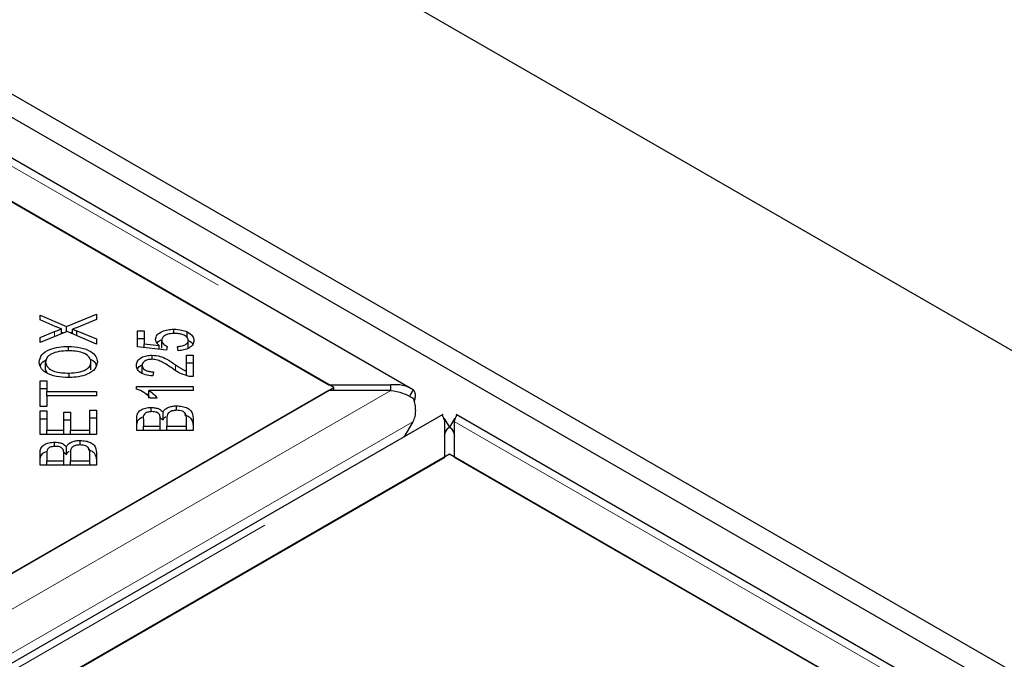
# Model space of a CAD drawing. Units: millimetres. Extents: x 218 to 11040, y 391 to 8876.
# Drawn here: x 7780 to 7883, y 5573 to 5641 of the extents above; entities that cross this region are included whole.
import ezdxf

# ---------------------------------------------------------------- set-up
doc = ezdxf.new("R2010")
doc.units = ezdxf.units.MM
doc.header["$LTSCALE"] = 20
doc.linetypes.add('PHANTOM', pattern=[12.7, 6.35, -1.27, 1.27, -1.27, 1.27, -1.27])

msp = doc.modelspace()

# ---------------------------------------------------------------- linework, layer by layer
at = {"color": 7, "linetype": 'Continuous', "lineweight": 25}
for p, q in [((8687.11, 5142.11), (6230.63, 6560.2)), ((8626.3, 5143.46), (6232.75, 6525.24)), ((8624.18, 5142.24), (6230.63, 6524.01)), ((7820.92, 5601.68), (7426.7, 5829.26)), ((7426.5, 5824.78), (7812.12, 5602.16)), ((7812.63, 5601.87), (7777.27, 5622.28)), ((7781.74, 5609.49), (7784.53, 5608.29)), ((7781.74, 5609), (7781.74, 5609.49)), ((7784.53, 5608.29), (7787.66, 5609.58)), ((7787.66, 5609.58), (7787.66, 5609.02)), ((7783.31, 5608.31), (7781.74, 5609)), ((7784.53, 5607.75), (7784.53, 5608.29)), ((7787.66, 5609.02), (7785.55, 5608.16)), ((7781.74, 5607.15), (7783.26, 5607.77)), ((7784.58, 5607.77), (7781.74, 5606.61)), ((7781.74, 5606.61), (7781.74, 5607.15)), ((7783.99, 5607.53), (7783.99, 5608.04)), ((7783.99, 5607.71), (7784.2, 5607.62)), ((7787.66, 5606.45), (7784.58, 5607.77)), ((7784.91, 5607.63), (7785.16, 5607.73)), ((7785.16, 5607.53), (7785.16, 5608.02)), ((7785.6, 5607.85), (7787.66, 5606.99)), ((7785.6, 5607.34), (7785.6, 5607.85)), ((7791.98, 5607.85), (7792.67, 5607.85)), ((7791.98, 5606.15), (7791.98, 5607.85)), ((7792.67, 5607.85), (7792.67, 5606.48)), ((7795.81, 5607.56), (7795.81, 5608.01)), ((7797.2, 5607.12), (7797.2, 5607.74)), ((7784.71, 5605.73), (7784.71, 5606.2)), ((7787.66, 5606.99), (7787.66, 5606.45)), ((7791.98, 5607.03), (7792.67, 5607.03)), ((7795.02, 5605.82), (7791.98, 5606.15)), ((7792.67, 5606.48), (7794.26, 5606.3)), ((7792.67, 5606.07), (7792.67, 5606.48)), ((7794.26, 5605.9), (7794.26, 5606.3)), ((7794.53, 5606.02), (7794.53, 5606.83)), ((7795.11, 5606.21), (7795.02, 5605.82)), ((7796.27, 5605.74), (7796.2, 5606.18)), ((7797.32, 5606.02), (7797.32, 5606.84)), ((7793.52, 5604.85), (7793.52, 5605.28)), ((7797.12, 5605.28), (7797.82, 5605.28)), ((7797.12, 5603.61), (7797.12, 5605.28)), ((7797.82, 5605.28), (7797.82, 5603.02)), ((7782.31, 5603.75), (7782.31, 5604.57)), ((7787.09, 5603.75), (7787.09, 5604.56)), ((7792.47, 5603.39), (7792.47, 5604.2)), ((7797.12, 5604.47), (7797.82, 5604.47)), ((7782.31, 5603.75), (7782.45, 5603.42)), ((7784.79, 5602.93), (7784.79, 5603.4)), ((7793.66, 5603.53), (7793.58, 5603.1)), ((7797.12, 5603.15), (7797.12, 5603.61)), ((7781.74, 5602.59), (7782.44, 5602.59)), ((7781.74, 5599.88), (7781.74, 5602.59)), ((7782.44, 5602.59), (7782.44, 5601.46)), ((7791.87, 5601.99), (7797.82, 5601.99)), ((7791.87, 5601.72), (7791.87, 5601.99)), ((7797.82, 5601.99), (7797.82, 5601.58)), ((7812.12, 5602.16), (7818.62, 5602.16)), ((7818.62, 5601.58), (7818.62, 5602.16)), ((7812.12, 5601.58), (7029.81, 5149.96)), ((7777.27, 5581.46), (7812.63, 5601.87)), ((7781.74, 5601.77), (7782.44, 5601.77)), ((7782.44, 5601.46), (7787.66, 5601.46)), ((7782.44, 5601.01), (7782.44, 5601.46)), ((7782.44, 5601.01), (7782.44, 5599.88)), ((7787.66, 5601.01), (7782.44, 5601.01)), ((7787.66, 5601.46), (7787.66, 5601.01)), ((7792.86, 5601.18), (7793.19, 5601.18)), ((7797.82, 5601.58), (7793.19, 5601.58)), ((7793.19, 5600.76), (7793.19, 5601.58)), ((7818.62, 5601.58), (7812.12, 5601.58)), ((7812.63, 5601.58), (7812.63, 5601.87)), ((7820.98, 5601.64), (7820.61, 5601.04)), ((7782.44, 5599.88), (7781.74, 5599.88)), ((7794.06, 5600.74), (7793.36, 5600.74)), ((7796.1, 5599.48), (7796.1, 5599.95)), ((7824.08, 5599.03), (7033.18, 5142.45)), ((7781.74, 5599.42), (7782.44, 5599.42)), ((7781.74, 5596.95), (7781.74, 5599.42)), ((7782.44, 5599.42), (7782.44, 5597.4)), ((7784.25, 5599.29), (7784.95, 5599.29)), ((7784.25, 5597.4), (7784.25, 5599.29)), ((7784.95, 5599.29), (7784.95, 5597.4)), ((7786.96, 5597.4), (7786.96, 5599.5)), ((7786.96, 5599.5), (7787.66, 5599.5)), ((7787.66, 5599.5), (7787.66, 5596.95)), ((7793.41, 5599.32), (7793.41, 5599.78)), ((7794.67, 5598.49), (7794.67, 5599.31)), ((8219.73, 5371.46), (7825.51, 5599.03)), ((7781.74, 5598.6), (7782.44, 5598.6)), ((7784.25, 5598.48), (7784.95, 5598.48)), ((7786.96, 5598.68), (7787.66, 5598.68)), ((7791.9, 5597.37), (7791.9, 5598.65)), ((7792.6, 5598.5), (7792.6, 5597.82)), ((7792.6, 5597.37), (7792.6, 5597.82)), ((7792.6, 5597.82), (7794.38, 5597.82)), ((7794.38, 5598.7), (7794.67, 5598.49)), ((7794.38, 5597.82), (7794.38, 5598.56)), ((7794.38, 5597.37), (7794.38, 5597.82)), ((7795.08, 5598.61), (7795.08, 5597.82)), ((7795.08, 5597.37), (7795.08, 5597.82)), ((7795.08, 5597.82), (7797.12, 5597.82)), ((7797.12, 5597.82), (7797.12, 5598.67)), ((7797.12, 5597.37), (7797.12, 5597.82)), ((7797.82, 5598.67), (7797.82, 5597.37)), ((7820.95, 5598.28), (7819.99, 5596.67)), ((7824.21, 5598.66), (7824.8, 5597.71)), ((7824.29, 5594.55), (7824.29, 5598.31)), ((7825.37, 5598.66), (7824.79, 5597.71)), ((7825.3, 5598.31), (7825.3, 5594.55)), ((7787.66, 5596.95), (7781.74, 5596.95)), ((7782.44, 5597.4), (7784.25, 5597.4)), ((7782.44, 5596.95), (7782.44, 5597.4)), ((7784.25, 5596.95), (7784.25, 5597.4)), ((7784.95, 5597.4), (7786.96, 5597.4)), ((7784.95, 5596.95), (7784.95, 5597.4)), ((7786.96, 5596.95), (7786.96, 5597.4)), ((7797.82, 5597.37), (7791.9, 5597.37)), ((7783.26, 5595.68), (7783.26, 5596.14)), ((7785.95, 5595.84), (7785.95, 5596.3)), ((7824.79, 5594.85), (7076.82, 5163.05)), ((7781.74, 5593.72), (7781.74, 5595.01)), ((7782.44, 5594.86), (7782.44, 5594.18)), ((7784.22, 5595.06), (7784.51, 5594.84)), ((7784.23, 5594.18), (7784.23, 5594.92)), ((7784.51, 5594.84), (7784.51, 5595.66)), ((7784.93, 5594.97), (7784.93, 5594.18)), ((7786.96, 5594.18), (7786.96, 5595.03)), ((7787.66, 5595.03), (7787.66, 5593.72)), ((8176.08, 5392.05), (7824.79, 5594.85)), ((7041.98, 5142.93), (7824.29, 5594.55)), ((7787.66, 5593.72), (7781.74, 5593.72)), ((7782.44, 5593.72), (7782.44, 5594.18)), ((7782.44, 5594.18), (7784.23, 5594.18)), ((7784.23, 5593.72), (7784.23, 5594.18)), ((7784.93, 5593.72), (7784.93, 5594.18)), ((7784.93, 5594.18), (7786.96, 5594.18)), ((7786.96, 5593.72), (7786.96, 5594.18)), ((7825.3, 5594.55), (8210.93, 5371.94))]:
    msp.add_line(p, q, dxfattribs=at)
at = {"color": 8, "linetype": 'PHANTOM', "lineweight": 18}
for p, q in [((7426.5, 5828.53), (7818.62, 5602.16)), ((7783.26, 5607.23), (7783.26, 5607.77)), ((7795.98, 5603.67), (7795.98, 5604.27)), ((7818.62, 5601.58), (7029.81, 5146.2)), ((7820.95, 5598.28), (7030.82, 5142.15)), ((7035.47, 5142.93), (7824.29, 5598.31)), ((7825.3, 5598.31), (8217.43, 5371.94))]:
    msp.add_line(p, q, dxfattribs=at)
at = {"color": 7, "linetype": 'Continuous', "lineweight": 25}
for points, knots in [([(7783.99, 5608.04), (7783.86, 5608.09), (7783.63, 5608.17), (7783.41, 5608.27), (7783.31, 5608.31)], [0, 0, 0, 0, 0.559943, 1, 1, 1, 1]), ([(7785.55, 5608.16), (7785.48, 5608.14), (7785.35, 5608.09), (7785.21, 5608.04), (7785.16, 5608.02)], [0, 0, 0, 0, 0.559994, 1, 1, 1, 1]), ([(7783.26, 5607.77), (7783.39, 5607.82), (7783.63, 5607.92), (7783.88, 5608), (7783.99, 5608.04)], [0, 0, 0, 0, 0.5600635, 1, 1, 1, 1]), ([(7785.16, 5608.02), (7785.24, 5607.99), (7785.39, 5607.93), (7785.53, 5607.88), (7785.6, 5607.85)], [0, 0, 0, 0, 0.559986, 1, 1, 1, 1]), ([(7793.89, 5606.95), (7793.92, 5607.11), (7793.99, 5607.43), (7794.51, 5607.78), (7795.15, 5607.98), (7795.59, 5608), (7795.81, 5608.01)], [0, 0, 0, 0, 0.279531, 0.559088, 0.779367, 1, 1, 1, 1]), ([(7795.87, 5607.56), (7795.68, 5607.56), (7795.29, 5607.54), (7794.82, 5607.35), (7794.57, 5607.1), (7794.54, 5606.92), (7794.53, 5606.83)], [0, 0, 0, 0, 0.280434, 0.559376, 0.779401, 1, 1, 1, 1]), ([(7795.81, 5608.01), (7796.09, 5608), (7796.6, 5607.97), (7797.01, 5607.81), (7797.2, 5607.74)], [0, 0, 0, 0, 0.55959, 1, 1, 1, 1]), ([(7797.32, 5606.84), (7797.29, 5606.96), (7797.23, 5607.19), (7796.82, 5607.43), (7796.35, 5607.55), (7796.03, 5607.56), (7795.87, 5607.56)], [0, 0, 0, 0, 0.27887, 0.558412, 0.778987, 1, 1, 1, 1]), ([(7797.2, 5607.74), (7797.43, 5607.6), (7797.85, 5607.34), (7797.9, 5606.99), (7797.92, 5606.84)], [0, 0, 0, 0, 0.558337, 1, 1, 1, 1]), ([(7781.64, 5604.57), (7781.69, 5604.82), (7781.79, 5605.33), (7782.64, 5605.89), (7783.68, 5606.16), (7784.37, 5606.19), (7784.71, 5606.2)], [0, 0, 0, 0, 0.279598, 0.5586, 0.779101, 1, 1, 1, 1]), ([(7784.71, 5606.2), (7785.15, 5606.18), (7786.02, 5606.13), (7787.08, 5605.73), (7787.66, 5605.16), (7787.73, 5604.76), (7787.76, 5604.56)], [0, 0, 0, 0, 0.280351, 0.559515, 0.779632, 1, 1, 1, 1]), ([(7794.26, 5606.3), (7794.15, 5606.41), (7793.94, 5606.61), (7793.9, 5606.84), (7793.89, 5606.95)], [0, 0, 0, 0, 0.5598544, 1, 1, 1, 1]), ([(7794.05, 5606.55), (7794.05, 5606.56), (7794.1, 5606.7), (7794.3, 5606.8), (7794.47, 5606.88)], [0, 0, 0, 0, 0.109944, 1, 1, 1, 1]), ([(7794.53, 5606.83), (7794.54, 5606.76), (7794.56, 5606.63), (7794.73, 5606.4), (7794.96, 5606.28), (7795.11, 5606.21)], [0, 0, 0, 0, 0.280712, 0.561296, 1, 1, 1, 1]), ([(7796.2, 5606.18), (7796.36, 5606.2), (7796.68, 5606.24), (7797.07, 5606.4), (7797.29, 5606.62), (7797.31, 5606.77), (7797.32, 5606.84)], [0, 0, 0, 0, 0.28058, 0.559687, 0.779769, 1, 1, 1, 1]), ([(7797.92, 5606.84), (7797.9, 5606.69), (7797.86, 5606.39), (7797.44, 5606.03), (7796.87, 5605.8), (7796.47, 5605.76), (7796.27, 5605.74)], [0, 0, 0, 0, 0.280187, 0.559468, 0.779575, 1, 1, 1, 1]), ([(7797.32, 5606.83), (7797.53, 5606.72), (7797.75, 5606.6), (7797.79, 5606.44), (7797.8, 5606.42)], [0, 0, 0, 0, 0.9115367, 1, 1, 1, 1]), ([(7784.71, 5605.73), (7784.38, 5605.72), (7783.72, 5605.7), (7782.89, 5605.43), (7782.39, 5605.02), (7782.34, 5604.72), (7782.31, 5604.57)], [0, 0, 0, 0, 0.280792, 0.560043, 0.779928, 1, 1, 1, 1]), ([(7787.09, 5604.56), (7787.05, 5604.75), (7786.97, 5605.14), (7786.28, 5605.54), (7785.48, 5605.71), (7784.97, 5605.73), (7784.71, 5605.73)], [0, 0, 0, 0, 0.279153, 0.558224, 0.778811, 1, 1, 1, 1]), ([(7791.87, 5604.21), (7791.89, 5604.36), (7791.93, 5604.66), (7792.34, 5605.03), (7792.9, 5605.25), (7793.31, 5605.27), (7793.52, 5605.28)], [0, 0, 0, 0, 0.280521, 0.559707, 0.77976, 1, 1, 1, 1]), ([(7793.52, 5605.28), (7793.81, 5605.25), (7794.39, 5605.2), (7795.2, 5604.79), (7795.68, 5604.47), (7795.98, 5604.27)], [0, 0, 0, 0, 0.278338, 0.558554, 1, 1, 1, 1]), ([(7784.78, 5602.93), (7784.33, 5602.95), (7783.44, 5602.98), (7782.35, 5603.38), (7781.72, 5603.96), (7781.67, 5604.36), (7781.64, 5604.57)], [0, 0, 0, 0, 0.280596, 0.559601, 0.779574, 1, 1, 1, 1]), ([(7781.77, 5604.1), (7781.8, 5604.23), (7781.85, 5604.51), (7782.21, 5604.71), (7782.39, 5604.81)], [0, 0, 0, 0, 0.484099, 1, 1, 1, 1]), ([(7782.31, 5604.57), (7782.36, 5604.37), (7782.45, 5603.98), (7783.15, 5603.56), (7783.99, 5603.41), (7784.52, 5603.4), (7784.79, 5603.4)], [0, 0, 0, 0, 0.279266, 0.557884, 0.778587, 1, 1, 1, 1]), ([(7787.76, 5604.56), (7787.71, 5604.32), (7787.61, 5603.82), (7786.8, 5603.27), (7785.79, 5602.98), (7785.12, 5602.95), (7784.78, 5602.93)], [0, 0, 0, 0, 0.279589, 0.558758, 0.779305, 1, 1, 1, 1]), ([(7784.79, 5603.4), (7785.11, 5603.41), (7785.76, 5603.43), (7786.55, 5603.72), (7787.02, 5604.12), (7787.07, 5604.42), (7787.09, 5604.56)], [0, 0, 0, 0, 0.2806181, 0.5597408, 0.7797618, 1, 1, 1, 1]), ([(7786.96, 5604.88), (7787, 5604.87), (7787.33, 5604.75), (7787.56, 5604.48), (7787.62, 5604.25), (7787.63, 5604.2)], [0, 0, 0, 0, 0.099667, 0.839433, 1, 1, 1, 1]), ([(7793.58, 5603.1), (7793.32, 5603.13), (7792.78, 5603.18), (7792.19, 5603.47), (7791.91, 5603.85), (7791.88, 5604.09), (7791.87, 5604.21)], [0, 0, 0, 0, 0.280292, 0.558947, 0.779178, 1, 1, 1, 1]), ([(7791.98, 5603.8), (7791.99, 5603.81), (7792.02, 5603.97), (7792.2, 5604.14), (7792.42, 5604.22), (7792.43, 5604.22)], [0, 0, 0, 0, 0.07345, 0.974908, 1, 1, 1, 1]), ([(7793.5, 5604.85), (7793.34, 5604.84), (7793.02, 5604.81), (7792.68, 5604.63), (7792.5, 5604.42), (7792.48, 5604.28), (7792.47, 5604.2)], [0, 0, 0, 0, 0.279224, 0.558812, 0.779185, 1, 1, 1, 1]), ([(7792.47, 5604.2), (7792.49, 5604.1), (7792.52, 5603.9), (7792.84, 5603.67), (7793.25, 5603.55), (7793.52, 5603.54), (7793.66, 5603.53)], [0, 0, 0, 0, 0.280099, 0.558998, 0.779139, 1, 1, 1, 1]), ([(7795.63, 5603.9), (7795.3, 5604.13), (7794.84, 5604.44), (7794.1, 5604.78), (7793.7, 5604.83), (7793.5, 5604.85)], [0, 0, 0, 0, 0.561229, 0.781418, 1, 1, 1, 1]), ([(7795.98, 5604.27), (7796.1, 5604.19), (7796.29, 5604.06), (7796.57, 5603.87), (7796.82, 5603.72), (7797.02, 5603.65), (7797.12, 5603.61)], [0, 0, 0, 0, 0.3400525, 0.5600823, 0.7800522, 1, 1, 1, 1]), ([(7797.31, 5603.07), (7796.95, 5603.2), (7796.3, 5603.41), (7795.84, 5603.75), (7795.63, 5603.9)], [0, 0, 0, 0, 0.558366, 1, 1, 1, 1]), ([(7797.82, 5603.02), (7797.72, 5603.03), (7797.55, 5603.03), (7797.38, 5603.06), (7797.31, 5603.07)], [0, 0, 0, 0, 0.559827, 1, 1, 1, 1]), ([(7820.98, 5601.64), (7820.62, 5601.83), (7819.9, 5602.2), (7819.05, 5602.18), (7818.62, 5602.16)], [0, 0, 0, 0, 0.49999, 1, 1, 1, 1]), ([(7793.36, 5600.74), (7793.15, 5600.96), (7792.78, 5601.35), (7792.15, 5601.61), (7791.87, 5601.72)], [0, 0, 0, 0, 0.560523, 1, 1, 1, 1]), ([(7793.19, 5601.58), (7793.38, 5601.43), (7793.73, 5601.17), (7793.96, 5600.87), (7794.06, 5600.74)], [0, 0, 0, 0, 0.5597059, 1, 1, 1, 1]), ([(7818.62, 5601.58), (7819.05, 5601.5), (7819.9, 5601.34), (7820.62, 5600.94), (7820.98, 5600.74)], [0, 0, 0, 0, 0.50001, 1, 1, 1, 1]), ([(7821.07, 5600.38), (7821.1, 5600.44), (7821.19, 5600.69), (7821.22, 5601.05), (7821.17, 5601.43), (7821.04, 5601.57), (7820.98, 5601.64)], [0, 0, 0, 0, 0.107094, 0.404729, 0.702378, 1, 1, 1, 1]), ([(7794.67, 5599.31), (7794.73, 5599.4), (7794.86, 5599.6), (7795.23, 5599.81), (7795.67, 5599.93), (7795.96, 5599.94), (7796.1, 5599.95)], [0, 0, 0, 0, 0.280118, 0.559559, 0.779676, 1, 1, 1, 1]), ([(7796.1, 5599.95), (7796.3, 5599.94), (7796.69, 5599.91), (7797.23, 5599.75), (7797.77, 5599.34), (7797.8, 5598.95), (7797.82, 5598.67)], [0, 0, 0, 0, 0.187102, 0.374291, 0.560769, 1, 1, 1, 1]), ([(7820.98, 5600.74), (7821.04, 5600.52), (7821.17, 5600.08), (7821.22, 5599.42), (7821.17, 5598.8), (7821.02, 5598.46), (7820.95, 5598.28)], [0, 0, 0, 0, 0.249988, 0.499998, 0.749997, 1, 1, 1, 1]), ([(7791.9, 5598.65), (7791.91, 5598.8), (7791.92, 5599.1), (7792.24, 5599.5), (7792.8, 5599.74), (7793.21, 5599.77), (7793.41, 5599.78)], [0, 0, 0, 0, 0.281152, 0.560151, 0.780173, 1, 1, 1, 1]), ([(7791.9, 5597.83), (7791.91, 5597.98), (7791.93, 5598.28), (7792.2, 5598.66), (7792.54, 5598.78), (7792.66, 5598.82)], [0, 0, 0, 0, 0.395845, 0.788659, 1, 1, 1, 1]), ([(7793.5, 5599.34), (7793.34, 5599.33), (7793.09, 5599.31), (7792.82, 5599.19), (7792.57, 5598.94), (7792.58, 5598.7), (7792.6, 5598.5)], [0, 0, 0, 0, 0.248935, 0.374246, 0.499583, 1, 1, 1, 1]), ([(7793.41, 5599.78), (7793.56, 5599.77), (7793.85, 5599.76), (7794.34, 5599.61), (7794.54, 5599.42), (7794.67, 5599.31)], [0, 0, 0, 0, 0.280478, 0.561079, 1, 1, 1, 1]), ([(7794.32, 5598.99), (7794.28, 5599.05), (7794.21, 5599.16), (7793.93, 5599.31), (7793.67, 5599.33), (7793.5, 5599.34)], [0, 0, 0, 0, 0.281296, 0.561689, 1, 1, 1, 1]), ([(7794.38, 5598.56), (7794.38, 5598.64), (7794.38, 5598.79), (7794.34, 5598.93), (7794.32, 5598.99)], [0, 0, 0, 0, 0.5602791, 1, 1, 1, 1]), ([(7794.67, 5598.49), (7794.72, 5598.59), (7794.78, 5598.71), (7794.93, 5598.8), (7794.95, 5598.81)], [0, 0, 0, 0, 0.869391, 1, 1, 1, 1]), ([(7796.1, 5599.48), (7795.93, 5599.47), (7795.66, 5599.45), (7795.39, 5599.32), (7795.08, 5599.08), (7795.08, 5598.82), (7795.08, 5598.61)], [0, 0, 0, 0, 0.249342, 0.375, 0.500568, 1, 1, 1, 1]), ([(7797.09, 5598.98), (7797.06, 5599.06), (7797, 5599.21), (7796.74, 5599.38), (7796.42, 5599.47), (7796.21, 5599.48), (7796.1, 5599.48)], [0, 0, 0, 0, 0.280516, 0.559131, 0.779441, 1, 1, 1, 1]), ([(7796.94, 5598.99), (7797.03, 5598.97), (7797.3, 5598.9), (7797.76, 5598.52), (7797.79, 5598.13), (7797.82, 5597.85)], [0, 0, 0, 0, 0.130118, 0.389366, 1, 1, 1, 1]), ([(7797.12, 5598.67), (7797.12, 5598.73), (7797.12, 5598.83), (7797.1, 5598.93), (7797.09, 5598.98)], [0, 0, 0, 0, 0.560138, 1, 1, 1, 1]), ([(7824.01, 5598.99), (7824.02, 5598.97), (7824.05, 5598.94), (7824.21, 5598.52), (7824.29, 5598.31)], [0, 0, 0, 0, 0.4999995, 1, 1, 1, 1]), ([(7825.3, 5598.31), (7825.38, 5598.52), (7825.54, 5598.94), (7825.57, 5598.97), (7825.58, 5598.99)], [0, 0, 0, 0, 0.500003, 1, 1, 1, 1]), ([(7824.27, 5596.76), (7824.29, 5596.86), (7824.32, 5597.06), (7824.43, 5597.32), (7824.59, 5597.55), (7824.73, 5597.66), (7824.8, 5597.71)], [0, 0, 0, 0, 0.24995, 0.500026, 0.750013, 1, 1, 1, 1]), ([(7824.8, 5597.71), (7824.7, 5597.65), (7824.51, 5597.52), (7824.36, 5597.23), (7824.29, 5597.08)], [0, 0, 0, 0, 0.4999922, 1, 1, 1, 1]), ([(7824.79, 5597.71), (7824.86, 5597.66), (7825, 5597.55), (7825.16, 5597.32), (7825.27, 5597.06), (7825.3, 5596.86), (7825.32, 5596.76)], [0, 0, 0, 0, 0.250004, 0.499986, 0.750032, 1, 1, 1, 1]), ([(7825.3, 5597.08), (7825.23, 5597.23), (7825.08, 5597.52), (7824.89, 5597.65), (7824.79, 5597.71)], [0, 0, 0, 0, 0.499986, 1, 1, 1, 1]), ([(7781.74, 5595.01), (7781.75, 5595.16), (7781.77, 5595.46), (7782.08, 5595.85), (7782.65, 5596.09), (7783.05, 5596.12), (7783.26, 5596.14)], [0, 0, 0, 0, 0.2811507, 0.5601488, 0.7801914, 1, 1, 1, 1]), ([(7783.35, 5595.69), (7783.19, 5595.68), (7782.94, 5595.66), (7782.67, 5595.55), (7782.41, 5595.3), (7782.43, 5595.06), (7782.44, 5594.86)], [0, 0, 0, 0, 0.248955, 0.374262, 0.499596, 1, 1, 1, 1]), ([(7783.26, 5596.14), (7783.41, 5596.13), (7783.7, 5596.11), (7784.18, 5595.96), (7784.39, 5595.78), (7784.51, 5595.66)], [0, 0, 0, 0, 0.280478, 0.561079, 1, 1, 1, 1]), ([(7784.16, 5595.35), (7784.13, 5595.4), (7784.06, 5595.51), (7783.78, 5595.67), (7783.51, 5595.68), (7783.35, 5595.69)], [0, 0, 0, 0, 0.28131, 0.561697, 1, 1, 1, 1]), ([(7784.51, 5595.66), (7784.58, 5595.76), (7784.7, 5595.96), (7785.08, 5596.17), (7785.51, 5596.29), (7785.8, 5596.3), (7785.95, 5596.3)], [0, 0, 0, 0, 0.280148, 0.559558, 0.779676, 1, 1, 1, 1]), ([(7785.95, 5595.84), (7785.77, 5595.82), (7785.51, 5595.81), (7785.23, 5595.68), (7784.93, 5595.43), (7784.93, 5595.17), (7784.93, 5594.97)], [0, 0, 0, 0, 0.24932, 0.375012, 0.500585, 1, 1, 1, 1]), ([(7785.95, 5596.3), (7786.15, 5596.29), (7786.54, 5596.27), (7787.08, 5596.1), (7787.62, 5595.7), (7787.64, 5595.3), (7787.66, 5595.03)], [0, 0, 0, 0, 0.1871008, 0.3742934, 0.5607718, 1, 1, 1, 1]), ([(7786.93, 5595.33), (7786.9, 5595.41), (7786.84, 5595.56), (7786.58, 5595.73), (7786.27, 5595.82), (7786.05, 5595.83), (7785.95, 5595.84)], [0, 0, 0, 0, 0.280516, 0.559131, 0.779441, 1, 1, 1, 1]), ([(7781.74, 5594.19), (7781.75, 5594.34), (7781.77, 5594.64), (7782.04, 5595.02), (7782.38, 5595.14), (7782.5, 5595.18)], [0, 0, 0, 0, 0.395845, 0.788659, 1, 1, 1, 1]), ([(7784.23, 5594.92), (7784.23, 5595), (7784.23, 5595.14), (7784.18, 5595.28), (7784.16, 5595.35)], [0, 0, 0, 0, 0.5602791, 1, 1, 1, 1]), ([(7784.51, 5594.84), (7784.57, 5594.95), (7784.63, 5595.07), (7784.78, 5595.15), (7784.8, 5595.17)], [0, 0, 0, 0, 0.869484, 1, 1, 1, 1]), ([(7786.79, 5595.35), (7786.88, 5595.33), (7787.15, 5595.25), (7787.61, 5594.87), (7787.64, 5594.48), (7787.66, 5594.21)], [0, 0, 0, 0, 0.130124, 0.389372, 1, 1, 1, 1]), ([(7786.96, 5595.03), (7786.96, 5595.09), (7786.96, 5595.19), (7786.94, 5595.29), (7786.93, 5595.33)], [0, 0, 0, 0, 0.560103, 1, 1, 1, 1])]:
    msp.add_open_spline(points, degree=3, knots=knots, dxfattribs=at)

doc.saveas('drawing.dxf')
